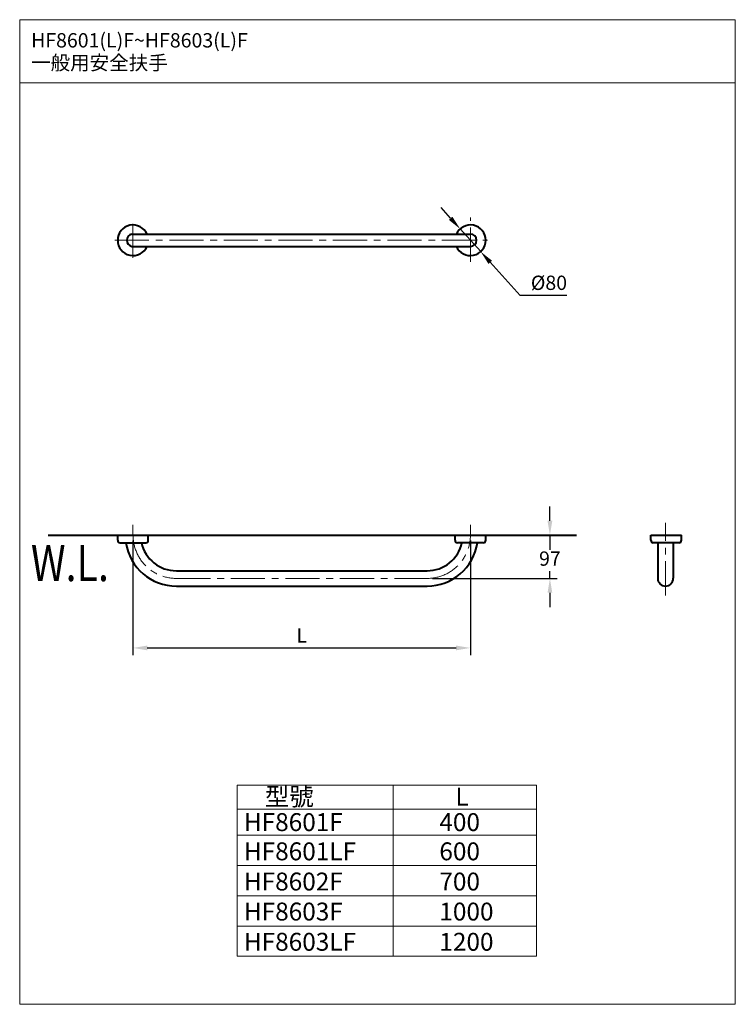
# Model space of a CAD drawing. Units: millimetres. Extents: x 7661 to 9661, y -1336 to 1416.
import ezdxf

# ---------------------------------------------------------------- set-up
doc = ezdxf.new("R2010")
doc.units = ezdxf.units.MM
doc.header["$LTSCALE"] = 3
doc.linetypes.add('CENTER', pattern=[50.8, 31.75, -6.35, 6.35, -6.35])
for name, color, linetype, lineweight in [('BODY', 7, 'Continuous', 40), ('CEN', 1, 'CENTER', 9), ('DIM', 2, 'Continuous', 13), ('FITTING', 6, 'Continuous', 20)]:
    doc.layers.add(name, color=color, linetype=linetype, lineweight=lineweight)
doc.styles.add('3', font='SIMPLEX', dxfattribs={"height": 2.5, "bigfont": 'CHINESET.SHX'})
doc.styles.add('AD', font='txt.shx', dxfattribs={"height": 40, "bigfont": 'chineset.shx'})
doc.styles.add('LSP', font='simplex', dxfattribs={"width": 0.8, "bigfont": 'CHINESET.SHX'})
doc.dimstyles.new('AD', dxfattribs={"dimtxt": 40, "dimasz": 40, "dimexe": 20, "dimexo": 15, "dimgap": 10, "dimtad": 1, "dimtih": 1, "dimtoh": 1, "dimdec": 0, "dimtxsty": 'AD', "dimcen": 2.5, "dimadec": 0, "dimazin": 0, "dimtfac": 1, "dimtdec": 0, "dimtmove": 0, "dimatfit": 3, "dimfxl": 0, "dimarcsym": 0})

# ---------------------------------------------------------------- blocks, each defined once
blk = doc.blocks.new('*D6')
at = {"layer": 'Defpoints', "color": 0}
for p in [(8963.2, -24.9), (8799.2, -146.2), (9142.6, -146.2)]:
    blk.add_point(p, dxfattribs=at)
at = {"layer": 'DIM', "color": 0, "lineweight": -2}
for p, q in [((9142.6, 15.1), (9142.6, 55.1)), ((8978.2, -24.9), (9162.6, -24.9)), ((9142.6, -24.9), (9142.6, -65.9)), ((9142.6, -146.2), (9142.6, -125.9)), ((8814.2, -146.2), (9162.6, -146.2)), ((9142.6, -186.2), (9142.6, -226.2))]:
    blk.add_line(p, q, dxfattribs=at)
at = {"layer": 'DIM', "color": 0}
for points in [[(9135.9, 15.1), (9149.3, 15.1), (9142.6, -24.9)], [(9135.9, -186.2), (9149.3, -186.2), (9142.6, -146.2)]]:
    blk.add_solid(points, dxfattribs=at)
at = {"layer": 'DIM', "color": 0, "insert": (9142.6, -95.9), "char_height": 40, "attachment_point": 5, "style": 'AD'}
blk.add_mtext('97', dxfattribs=at)
blk = doc.blocks.new('*D7')
at = {"layer": 'Defpoints', "color": 0}
for p in [(7977.4, -24.9), (8920.4, -24.9), (8920.4, -340.4)]:
    blk.add_point(p, dxfattribs=at)
at = {"layer": 'DIM', "color": 0, "lineweight": -2}
for p, q in [((7977.4, -39.9), (7977.4, -360.4)), ((8920.4, -39.9), (8920.4, -360.4)), ((8017.4, -340.4), (8880.4, -340.4))]:
    blk.add_line(p, q, dxfattribs=at)
at = {"layer": 'DIM', "color": 0}
for points in [[(8017.4, -333.8), (8017.4, -347.1), (7977.4, -340.4)], [(8880.4, -333.8), (8880.4, -347.1), (8920.4, -340.4)]]:
    blk.add_solid(points, dxfattribs=at)
at = {"layer": 'DIM', "color": 0, "insert": (8448.9, -310.4), "char_height": 40, "attachment_point": 5, "style": 'AD'}
blk.add_mtext('L', dxfattribs=at)
blk = doc.blocks.new('*D8')
at = {"layer": 'Defpoints', "color": 0}
for p in [(8891.8, 830.8), (8949.1, 767.2)]:
    blk.add_point(p, dxfattribs=at)
at = {"layer": 'DIM', "color": 0, "lineweight": -2}
for p, q in [((8865, 860.5), (8838.3, 890.2)), ((8891.8, 830.8), (8949.1, 767.2)), ((9059.1, 645), (8975.8, 737.5)), ((9189.9, 645), (9059.1, 645))]:
    blk.add_line(p, q, dxfattribs=at)
at = {"layer": 'DIM', "color": 0}
for points in [[(8870, 864.9), (8860.1, 856), (8891.8, 830.8)], [(8980.8, 741.9), (8970.9, 733), (8949.1, 767.2)]]:
    blk.add_solid(points, dxfattribs=at)
at = {"layer": 'DIM', "color": 0, "insert": (9139.9, 675), "char_height": 40, "attachment_point": 5, "style": 'AD'}
blk.add_mtext('%%c80', dxfattribs=at)

msp = doc.modelspace()

# ---------------------------------------------------------------- linework, layer by layer
at = {"layer": 'BODY', "linetype": 'Continuous'}
for p, q in [((7974, 816.2), (8920.4, 816.2)), ((7974, 781.8), (8920.4, 781.8)), ((7740.2, -24.9), (9216.8, -24.9)), ((7934.6, -39.6), (7934.6, -24.9)), ((8020.1, -39.6), (8020.1, -24.9)), ((8877.7, -39.6), (8877.7, -24.9)), ((8963.2, -39.6), (8963.2, -24.9)), ((9424.7, -39.6), (9424.7, -24.9)), ((9424.7, -24.9), (9510.3, -24.9)), ((9510.3, -39.6), (9510.3, -24.9)), ((7941.3, -46.3), (8013.4, -46.3)), ((8956.5, -46.3), (8884.4, -46.3)), ((9503.5, -46.3), (9431.5, -46.3)), ((9443.8, -46.3), (9443.8, -145.8)), ((9487.3, -46.3), (9487.3, -145.8)), ((8098.6, -124.8), (8799.2, -124.8)), ((8098.6, -167.5), (8799.2, -167.5))]:
    msp.add_line(p, q, dxfattribs=at)
for centre, radius, start, end in [((7977.4, 799), 42.8, 23.6767, 336.3233), ((8920.4, 799), 42.8, 203.6767, 156.3233), ((7977.4, 799), 17.5, 101.2547, 258.7453), ((8920.4, 799), 17.2, 270, 90), ((7941.3, -39.6), 6.74, 180, 270), ((8098.6, -24.9), 142.6, 188.6235, 270), ((8098.6, -24.9), 99.9, 192.3666, 270), ((8013.4, -39.6), 6.74, 270, 0), ((8799.2, -24.9), 99.9, 270, 347.6334), ((8799.2, -24.9), 142.6, 270, 351.3765), ((8884.4, -39.6), 6.74, 180, 270), ((8956.5, -39.6), 6.74, 270, 0), ((9431.5, -39.6), 6.74, 180, 270), ((9503.5, -39.6), 6.74, 270, 0), ((9465.5, -145.8), 21.7, 180, 0)]:
    msp.add_arc(centre, radius, start, end, dxfattribs=at)
at = {"layer": 'CEN', "linetype": 'CENTER'}
for p, q in [((8920.4, 739.2), (8920.4, 862.9)), ((7977.4, 749.9), (7977.4, 852.8)), ((7926.6, 799), (8968.6, 799)), ((7977.4, -24.9), (7977.4, 3.6)), ((8920.4, -24.9), (8920.4, 3.6)), ((9465.5, -193.5), (9465.5, 9.5)), ((8098.6, -146.2), (8799.2, -146.2))]:
    msp.add_line(p, q, dxfattribs=at)
for centre, start, end in [((8098.6, -24.9), 180, 270), ((8799.2, -24.9), 270, 0)]:
    msp.add_arc(centre, 121.2, start, end, dxfattribs=at)
at = {"layer": 'DIM', "color": 2}
for p, q in [((8268.2, -723.5), (8268.2, -1202.2)), ((9104.7, -723.5), (8268.2, -723.5)), ((8704.7, -723.5), (8704.7, -1202.2)), ((9104.7, -723.5), (9104.7, -1202.2)), ((8268.2, -790.7), (9104.7, -790.7)), ((8268.2, -864), (9104.7, -864)), ((8268.2, -948.5), (9104.7, -948.5)), ((8268.2, -1033.1), (9104.7, -1033.1)), ((8268.2, -1117.6), (9104.7, -1117.6)), ((8268.2, -1202.2), (9104.7, -1202.2))]:
    msp.add_line(p, q, dxfattribs=at)
at = {"layer": 'FITTING'}
for p, q in [((9660.7, 1415.5), (7660.7, 1415.5)), ((7660.7, 1415.5), (7660.7, -1336.5)), ((9660.7, 1415.5), (9660.7, -1336.5)), ((9660.7, 1239.5), (7660.7, 1239.5)), ((7660.7, -1336.5), (9660.7, -1336.5))]:
    msp.add_line(p, q, dxfattribs=at)

# ---------------------------------------------------------------- texts
at = {"layer": 'DIM', "color": 2, "style": 'LSP', "width": 0.8}
msp.add_text('W.L.', height=101.04, dxfattribs=at).set_placement((7692.1, -153.7))
at = {"layer": 'DIM', "color": 2, "style": '3'}
for s, p in [('型號', (8345.9, -780.9)), ('L', (8878.4, -780.9)), ('HF8601F', (8287.4, -852.2)), ('400', (8833.6, -852.2)), ('HF8601LF', (8287.4, -933.9)), ('600', (8833.6, -933.9)), ('HF8602F', (8287.4, -1018.3)), ('700', (8833.6, -1018.3)), ('HF8603F', (8287.4, -1102.2)), ('1000', (8833.6, -1102.2)), ('HF8603LF', (8287.4, -1186.7)), ('1200', (8833.6, -1186.7))]:
    msp.add_text(s, height=50, dxfattribs=at).set_placement(p)
at = {"layer": 'DIM', "char_height": 40, "width": 943.6, "attachment_point": 1, "style": 'LSP'}
for s, insert in [('HF8601(L)F~HF8603(L)F', (7692.6, 1377.9)), ('一般用安全扶手', (7692.6, 1315.2))]:
    msp.add_mtext(s, dxfattribs=dict(at, insert=insert))

# ---------------------------------------------------------------- dimensions: what is measured, and where the dimension line sits
at = {"layer": 'DIM', "color": 2}
dim = msp.add_diameter_dim_2p(p1=(8891.8, 830.8), p2=(8949.1, 767.2), text='%%c80', dimstyle='AD', dxfattribs=at)
dim.commit()
dim.dimension.update_dxf_attribs({"geometry": '*D8', "text_midpoint": (9139.9, 645), "dimtype": 163})
dim = msp.add_linear_dim(base=(9142.6, -146.2), p1=(8963.2, -24.9), p2=(8799.2, -146.2), angle=90, text='97', dimstyle='AD', dxfattribs=at)
dim.commit()
dim.dimension.update_dxf_attribs({"geometry": '*D6', "text_midpoint": (9142.6, -95.9), "dimtype": 160})
dim = msp.add_linear_dim(base=(8920.4, -340.4), p1=(7977.4, -24.9), p2=(8920.4, -24.9), text='L', dimstyle='AD', dxfattribs=at)
dim.commit()
dim.dimension.update_dxf_attribs({"geometry": '*D7', "text_midpoint": (8448.9, -310.4)})

doc.saveas('drawing.dxf')
